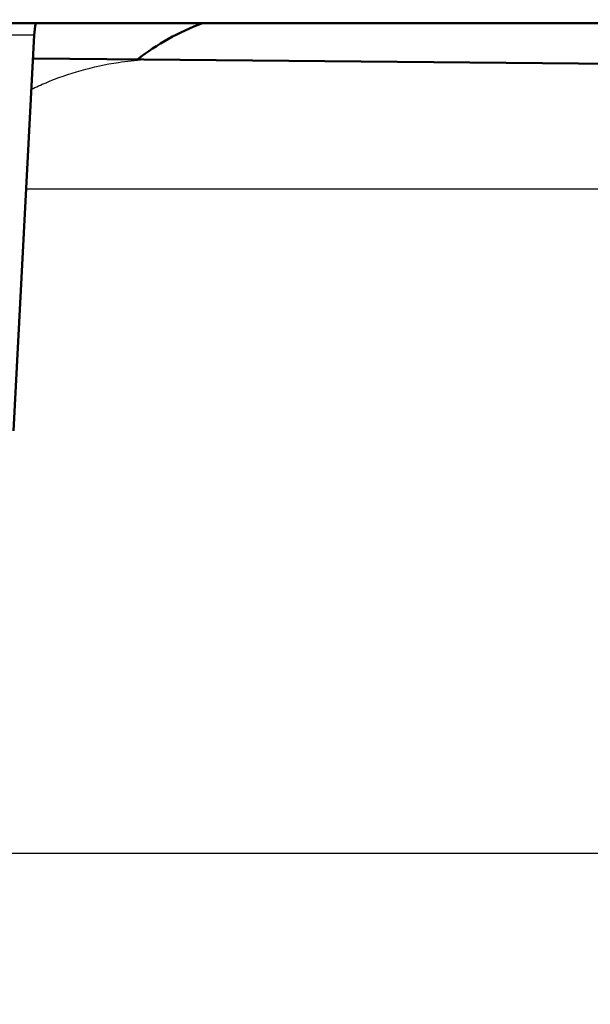
# Model space of a CAD drawing. Units: millimetres. Extents: x 0 to 2100, y 0 to 2970.
# Drawn here: x 749 to 758, y 1517 to 1533 of the extents above; entities that cross this region are included whole.
import ezdxf

# ---------------------------------------------------------------- set-up
doc = ezdxf.new("R2010")
doc.units = ezdxf.units.MM
doc.header["$LTSCALE"] = 10
for name, color, linetype, lineweight in [('Dimensions(ISO)', 7, 'Continuous', 25), ('Visible Edges(ISO)', 7, 'Continuous', 50), ('Visible Tangent Edges(ISO)', 7, 'Continuous', 25)]:
    doc.layers.add(name, color=color, linetype=linetype, lineweight=lineweight)
doc.styles.add('Text_3.5mm', font='arial.ttf', dxfattribs={"width": 0.9})
doc.dimstyles.new('KS-STANDARD', dxfattribs={"dimscale": 10, "dimtxt": 3.5, "dimasz": 2.5, "dimexe": 3.175, "dimexo": 0, "dimgap": 0.8, "dimtad": 1, "dimdec": 1, "dimrnd": 1e-08, "dimtxsty": 'Text_3.5mm', "dimcen": 0.09, "dimdle": 10, "dimclrd": 7, "dimclre": 7, "dimclrt": 7, "dimadec": 0, "dimazin": 2, "dimtfac": 0.714286, "dimtdec": 4, "dimtmove": 0, "dimatfit": 3, "dimfxl": 1, "dimtolj": 1, "dimlwd": 25, "dimlwe": 25, "dimarcsym": 0})

# ---------------------------------------------------------------- blocks, each defined once
blk = doc.blocks.new('*D6')
at = {"layer": 'Defpoints', "color": 0, "linetype": 'Continuous', "transparency": 16777216}
for p in [(1001.65, 1716.106), (1113.102, 1716.106), (724.15, 1480.606)]:
    blk.add_point(p, dxfattribs=at)
at = {"layer": 'Dimensions(ISO)', "color": 7, "linetype": 'Continuous', "lineweight": 25, "transparency": 16777216}
for p, q in [((1001.65, 1716.106), (1144.852, 1716.106)), ((1113.102, 1505.606), (1113.102, 1691.106)), ((724.15, 1480.606), (1144.852, 1480.606))]:
    blk.add_line(p, q, dxfattribs=at)
at = {"layer": 'Dimensions(ISO)', "color": 7, "linetype": 'Continuous', "transparency": 16777216}
for points in [[(1108.935, 1691.106), (1117.268, 1691.106), (1113.102, 1716.106)], [(1108.935, 1505.606), (1117.268, 1505.606), (1113.102, 1480.606)]]:
    blk.add_solid(points, dxfattribs=at)
at = {"layer": 'Dimensions(ISO)', "color": 7, "linetype": 'Continuous', "lineweight": 25, "transparency": 16777216, "insert": (1087.22, 1583.671), "char_height": 35, "attachment_point": 4, "rotation": 90, "style": 'Text_3.5mm'}
blk.add_mtext('\\A1;235', dxfattribs=at)

msp = doc.modelspace()

# ---------------------------------------------------------------- linework, layer by layer
at = {"layer": 'Visible Edges(ISO)'}
for p, q in [((763.65, 1532.856), (639.65, 1532.856)), ((748.63, 1526.106), (748.973, 1532.658)), ((750.789, 1532.253), (748.953, 1532.269)), ((767.65, 1532.106), (750.789, 1532.253))]:
    msp.add_line(p, q, dxfattribs=at)
for centre, radius, start, end in [((749.972, 1532.606), 1, 165.5225, 177), ((753.15, 1529.106), 4, 110.3641, 128.0922)]:
    msp.add_arc(centre, radius, start, end, dxfattribs=at)
at = {"layer": 'Visible Tangent Edges(ISO)'}
for p, q in [((748.973, 1532.658), (654.328, 1532.658)), ((767.65, 1530.106), (748.839, 1530.106)), ((767.65, 1519.106), (745.24, 1519.106))]:
    msp.add_line(p, q, dxfattribs=at)
msp.add_open_spline([(748.926, 1531.76), (749.006, 1531.799), (749.087, 1531.836), (749.545, 1532.027), (749.945, 1532.142), (750.507, 1532.228), (750.647, 1532.244), (750.789, 1532.253)], degree=3, knots=[-0.8300094, -0.8300094, -0.8300094, -0.8300094, -0.8014698, -0.8014698, -0.6716614, -0.6716614, -0.6293356, -0.6293356, -0.6293356, -0.6293356], dxfattribs=at)

# ---------------------------------------------------------------- dimensions: what is measured, and where the dimension line sits
at = {"layer": 'Dimensions(ISO)', "color": 7, "linetype": 'Continuous', "lineweight": 25}
dim = msp.add_linear_dim(base=(1113.101644831, 1716.105995909), p1=(724.150260047, 1480.605995909), p2=(1001.650260048, 1716.105995909), angle=90, dimstyle='KS-STANDARD', override={"dimgap": 0.8, "dimdec": 0, "dimtol": 0, "dimlim": 0, "dimtp": 0, "dimtm": 0, "dimtdec": 4, "dimtofl": 0, "dimatfit": 1}, dxfattribs=at)
dim.commit()
dim.dimension.update_dxf_attribs({"geometry": '*D6', "text_midpoint": (1113.101644831, 1618.855995909), "dimtype": 160})

doc.saveas('drawing.dxf')
